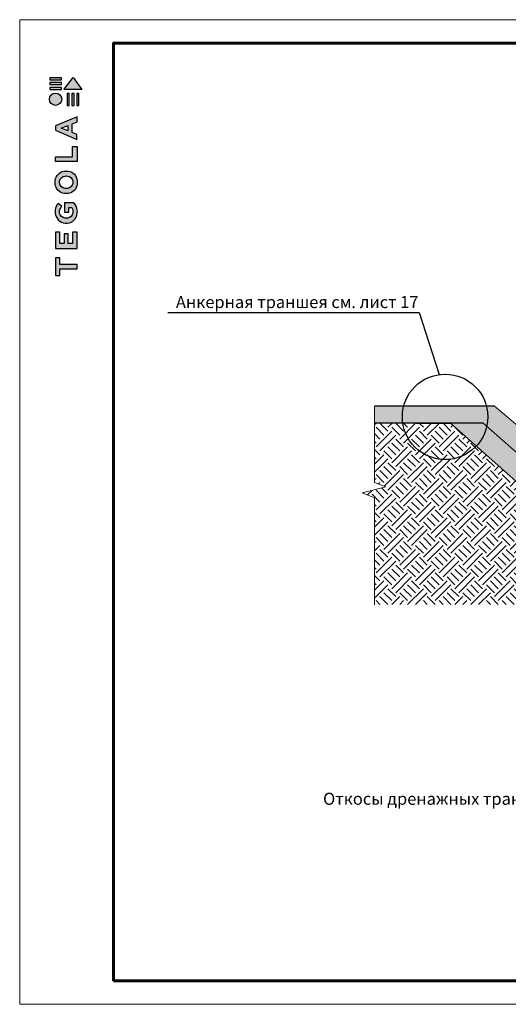
# Model space of a CAD drawing. Units: millimetres. Extents: x 65128 to 73852, y 31772 to 32070.
# Drawn here: x 73555 to 73659, y 31808 to 32018 of the extents above; entities that cross this region are included whole.
import ezdxf

# ---------------------------------------------------------------- set-up
doc = ezdxf.new("R2010")
doc.units = ezdxf.units.MM
for name, color, linetype, lineweight in [('Внутренняя рамка', 7, 'Continuous', 60), ('Граница чертежа на печать', 7, 'Continuous', 15), ('Основные линии', 7, 'Continuous', 18), ('Текст', 7, 'Continuous', 15), ('Штриховка', 7, 'Continuous', 15)]:
    doc.layers.add(name, color=color, linetype=linetype, lineweight=lineweight)
doc.layers.add('Плодородный слой', color=7, linetype='Continuous', lineweight=9, true_color=0x49392d)
doc.styles.add('dimention', font='arial.ttf', dxfattribs={"height": 15})
doc.styles.get("Standard").update_dxf_attribs({"font": 'arial.ttf'})

msp = doc.modelspace()

# ---------------------------------------------------------------- hatches: boundary and pattern name
at = {"true_color": 0x636466}
h = msp.add_hatch(color=251, dxfattribs=at)
h.dxf.hatch_style = 1
h.paths.add_polyline_path([(73565.503, 31999.35), (73565.952, 31999.35), (73565.952, 32001.875), (73565.503, 32001.876)])
h.paths.add_polyline_path([(73566.552, 31999.35), (73567, 31999.35), (73567, 32001.875), (73566.552, 32001.876)])
h.paths.add_polyline_path([(73567.572, 32001.876), (73567.572, 31999.35), (73568.02, 31999.35), (73568.02, 32001.875)])
h.paths.add_polyline_path([(73568.665, 32002.771), (73566.767, 32005.271), (73564.873, 32002.782), (73564.865, 32002.771)])
h.paths.add_polyline_path([(73561.8, 32003.192), (73561.8, 32002.773), (73564.298, 32002.773), (73564.298, 32003.192)])
h.paths.add_polyline_path([(73564.298, 32003.783), (73564.298, 32004.202), (73561.8, 32004.202), (73561.8, 32003.783)])
h.paths.add_polyline_path([(73564.298, 32004.82), (73564.298, 32005.239), (73561.8, 32005.239), (73561.8, 32004.82)])
h = msp.add_hatch(color=251, dxfattribs=at)
h.dxf.hatch_style = 1
h.paths.add_polyline_path([(73561.736, 32000.65, 1), (73564.358, 32000.65, 1)])
h = msp.add_hatch(color=251, dxfattribs=at)
h.dxf.hatch_style = 1
h.paths.add_polyline_path([(73563.022, 31968.851), (73567.651, 31968.851), (73567.651, 31972.318), (73566.68, 31972.318), (73566.68, 31969.864), (73565.755, 31969.864), (73565.755, 31971.989), (73564.849, 31971.989), (73564.849, 31969.868), (73563.928, 31969.868), (73563.928, 31972.318), (73563.022, 31972.318)])
h.paths.add_polyline_path([(73562.973, 31976.47, 0.3809941), (73565.105, 31974.256), (73565.624, 31974.256, 0.1738641), (73566.978, 31974.857, 0.1896553), (73567.681, 31976.355, 0.045529), (73567.684, 31977.019, 0.1404607), (73566.943, 31978.562), (73564.948, 31978.562), (73564.948, 31976.579), (73565.844, 31976.579), (73565.844, 31977.562), (73566.476, 31977.562, -0.1240777), (73566.742, 31976.924, -0.0587778), (73566.742, 31976.428, -0.3341792), (73565.602, 31975.314), (73565.04, 31975.314, -0.2952755), (73563.902, 31976.359, -0.041787), (73563.902, 31976.909, -0.1363592), (73564.358, 31977.751), (73563.583, 31978.399, 0.1758618), (73562.984, 31977.095, 0.0418985)])
h.paths.add_polyline_path([(73564.923, 31980.556, 0.0471953), (73565.715, 31980.556, 0.339831), (73567.667, 31982.533, 0.048954), (73567.667, 31983.347, 0.3361162), (73565.798, 31985.332, 0.0430847), (73564.833, 31985.332, 0.3077878), (73562.966, 31983.38, 0.0318627), (73562.966, 31982.527, 0.3327269)])
h.paths.add_polyline_path([(73563.908, 31982.73, -0.0466419), (73563.908, 31983.199, -0.3204944), (73565.073, 31984.287, -0.079329), (73565.562, 31984.287, -0.3222983), (73566.704, 31983.257, -0.1352033), (73566.704, 31982.701, -0.294804), (73565.601, 31981.618, -0.0832916), (73565.088, 31981.618, -0.3152768)], flags=16)
h.paths.add_polyline_path([(73567.623, 31987.354), (73567.623, 31990.605), (73566.682, 31990.605), (73566.682, 31988.363), (73563.028, 31988.363), (73563.028, 31987.354)])
h.paths.add_polyline_path([(73563.012, 31994.04), (73567.613, 31992.093), (73567.613, 31993.135), (73566.575, 31993.55), (73566.575, 31995.413), (73567.619, 31995.84), (73567.619, 31996.895), (73563.012, 31994.967)])
h.paths.add_polyline_path([(73564.265, 31994.491), (73565.671, 31995.045), (73565.671, 31993.915)], flags=16)
h = msp.add_hatch(color=251, dxfattribs=at)
h.dxf.hatch_style = 1
h.paths.add_polyline_path([(73563.022, 31963.096), (73563.968, 31963.096), (73563.968, 31964.463), (73567.621, 31964.463), (73567.621, 31965.428), (73563.969, 31965.428), (73563.969, 31966.827), (73563.022, 31966.827)])
at = {"layer": 'Плодородный слой'}
h = msp.add_hatch(dxfattribs=at)
h.set_pattern_fill('FILL', color=256, scale=14.4, style=0, pattern_type=2)
h.set_pattern_definition([(45, (69743.7982, 31029.377), (1.68, 5.04), [4.7517576, -4.7517576]), (45, (69744.6382, 31028.537), (1.68, 5.04), [4.7517576, -4.7517576]), (315, (69745.478, 31028.537), (5.04, 1.68), [2.375879, -2.375879]), (315, (69746.318, 31029.377), (5.04, 1.68), [2.375879, -2.375874]), (315, (69747.158, 31030.217), (5.04, 1.68), [2.375879, -2.375874]), (315, (69747.998, 31031.057), (5.04, 1.68), [2.375879, -2.375874])])
h.paths.add_polyline_path([(73647.197, 31931.592), (73631.001, 31931.592), (73631.003, 31918.932), (73633.376, 31918.025), (73628.397, 31916.689), (73631, 31915.681), (73631.004, 31892.897), (73788.158, 31892.897), (73788.158, 31915.222), (73788.158, 31921.025), (73706.755, 31917.967), (73696.725, 31912.454), (73668.686, 31912.454)])
at = {"layer": 'Текст', "lineweight": 9, "ltscale": 0.5}
h = msp.add_hatch(dxfattribs=at)
h.set_pattern_fill('AR-SAND', color=41, scale=0.055296, style=0)
h.set_pattern_definition([(37.5, (66237.9826, 30911.4523), (-0.0884753, 2.70625944), [0, -2.134868, 0, -2.3876813, 0, -2.2823424]), (7.5, (66237.9826, 30911.4523), (2.485684, 3.963756), [0, -1.1517051, 0, -1.9241902, 0, -0.73737216]), (327.5, (66236.255, 30911.4523), (4.3738714, 0.00794706), [0, -0.7022592, 0, -2.5281331, 0, -3.30061824]), (317.5, (66236.255, 30911.4523), (4.2221618, 1.23271), [0, -0.3511296, 0, -1.6573317, 0, -1.89609984])])
h.paths.add_polyline_path([(73788.158, 31927.325), (73756.338, 31927.325), (73756.459, 31927.191), (73756.483, 31926.562), (73756.691, 31921.046), (73788.158, 31922.233)])
h.paths.add_polyline_path([(73756.483, 31926.562), (73756.459, 31927.191), (73756.338, 31927.325), (73707.025, 31927.325), (73693.913, 31917.372), (73670.218, 31917.372), (73654.145, 31931.592), (73647.197, 31931.592), (73668.686, 31912.454), (73696.725, 31912.454), (73706.755, 31917.967), (73705.333, 31917.913), (73697.526, 31913.543), (73696.901, 31914.6), (73705.022, 31919.023), (73756.691, 31921.046)])
at = {"layer": 'Штриховка', "lineweight": 9}
h = msp.add_hatch(dxfattribs=at)
h.set_pattern_fill('GRAVEL', color=8, scale=0.246148, angle=45, style=0)
h.set_pattern_definition([(273.0127875, (66236.74473, 30919.0563), (4.420941002, -75.155997123), [0.84114, -83.2729993]), (229.969741, (66236.78894, 30918.21634), (48.6303508065, 57.472233325), [1.4434225, -142.898778]), (177.510447, (66235.86054, 30917.1111), (92.839761153, -4.420940972), [1.017776, -100.7599294]), (312.273689, (66235.2416, 30914.2817), (-83.997879127, 92.83976116), [1.3144405, -130.1295854]), (337.833654, (66236.1258, 30913.3091), (-75.155997124, 30.946587048), [1.288913, -127.602559]), (42.273689, (66237.31945, 30912.8228), (-92.83976116, -83.997879127), [1.3144405, -130.1295854]), (82.6942405, (66238.29206, 30913.70698), (-13.262823016, -101.681643167), [1.7382803, -172.089612]), (117.2553284, (66238.5131, 30915.43115), (-66.314115097, 128.207289215), [1.6411156, -162.470503]), (166.4295656, (66237.76155, 30916.89006), (-92.839761153, 22.104705028), [1.318892, -130.5704565]), (220.236358, (66236.4795, 30917.1995), (53.051292094, 44.209410064), [1.505719, -73.7801936]), (267.3974378, (66235.33003, 30916.22691), (-4.4209410037, -101.681643166), [1.947221, -192.7750314]), (183.814075, (66239.66255, 30918.6142), (-57.472233094, -4.420941003), [0.6646103, -65.796706]), (216.4692344, (66238.9994, 30918.57), (66.3141151, 48.630351091), [1.264417, -125.1775873]), (270, (66237.9826, 30917.8185), (4.420941, -4.420941), [0.884186, -7.957696]), (248.19859, (66237.1426, 30918.0395), (13.26282302, 30.94658705), [0.4761516, -47.13884]), (336.80141, (66236.9658, 30917.5974), (-17.68376403, 8.84188201), [0.673376, -32.995508]), (75.963757, (66237.5847, 30917.3322), (4.42094101, 22.10470504), [1.093683, -35.3623303]), (206.56505, (66237.85, 30918.3932), (13.262823, 4.420941), [0.7908413, -18.980208]), (61.3895403, (66234.40163, 30915.03326), (30.94658705, 57.472233094), [1.107882, -109.6805823]), (115.346176, (66234.93215, 30916.00587), (30.946587048, -66.31411511), [0.9294516, -92.0155105]), (338.19859, (66236.9658, 30919.2774), (-30.94658705, 13.26282302), [0.952297, -46.662695]), (28.6104597, (66237.84997, 30918.9237), (-57.472233092, -30.946587055), [1.107882, -109.6805823]), (24.443955, (66237.1426, 30912.2923), (-30.94658705, -13.26282302), [1.068368, -52.350065]), (339.7751406, (66238.11522, 30912.73437), (-70.73505613, 26.525646005), [0.895171, -88.6220617]), (111.80141, (66241.4309, 30914.9006), (-13.26282302, 30.94658705), [0.952297, -46.662695]), (62.3540246, (66241.07725, 30915.78482), (-39.78846906, -75.155997125), [1.048055, -103.7571563]), (114.443955, (66239.2647, 30912.7344), (13.26282302, -30.94658705), [0.534184, -52.8842493]), (146.309932, (66241.1657, 30914.6354), (-22.10470504, 13.26282302), [0.3187974, -31.5610616]), (210.963757, (66240.9004, 30914.8122), (17.68376403, 8.841882), [1.288913, -24.4893814]), (231.009006, (66239.79518, 30914.14907), (39.788469062, 48.630351081), [1.194474, -118.2527743]), (348.690068, (66237.9826, 30916.9343), (-13.26282302, 4.420941), [0.9016983, -21.640766]), (38.1572266, (66238.86678, 30916.75743), (83.997879134, 66.314115113), [1.574255, -155.8509786]), (105.945396, (66240.10465, 30917.73003), (13.26282302, -48.63035108), [0.643697, -63.726176]), (135, (66239.928, 30918.349), (-8.841882, 0), [0.3751293, -5.8770254]), (165.256437, (66239.57413, 30914.1933), (48.630351078, -13.262823025), [0.8685743, -85.989135]), (93.0127875, (66238.73416, 30914.41433), (-4.420941002, 75.155997123), [1.68228, -82.4318595]), (45, (66238.646, 30916.094), (0, 8.841882), [1.62556, -4.6265945]), (10.3048465, (66239.7952, 30917.24373), (75.155997115, 13.262823062), [0.988553, -97.866693]), (299.054604, (66240.7678, 30917.4206), (13.26282302, -22.10470504), [0.910326, -44.606047]), (252.6459754, (66241.20988, 30916.6248), (-39.788469074, -128.207289206), [1.482167, -146.734784]), (220.4260787, (66240.7678, 30915.2101), (-61.893174101, -53.0512920866), [1.568034, -155.235209])])
h.paths.add_polyline_path([(73706.282, 31935.224), (73691.101, 31922.29), (73671.75, 31922.29), (73656.572, 31935.221), (73631.001, 31935.219), (73631.001, 31931.592), (73654.145, 31931.592), (73670.218, 31917.372), (73692.507, 31917.372), (73705.619, 31927.325), (73724.548, 31927.325), (73724.548, 31935.224)])

# ---------------------------------------------------------------- linework, layer by layer
for p, q in [((73586.998, 31955.186), (73640.483, 31955.186)), ((73640.483, 31955.186), (73644.769, 31941.927)), ((73656.572, 31935.221), (73631.001, 31935.219)), ((73654.145, 31931.592), (73631.001, 31931.592))]:
    msp.add_line(p, q)
at = {"color": 5, "lineweight": 30}
for p, q in [((73639.942, 31931.592), (73647.197, 31931.592)), ((73647.197, 31931.592), (73668.686, 31912.454))]:
    msp.add_line(p, q, dxfattribs=at)
at = {"color": 251, "true_color": 0x636466}
for points in [[(73564.298, 32005.239), (73561.8, 32005.239), (73561.8, 32004.82), (73564.298, 32004.82), (73564.298, 32005.239)], [(73564.298, 32004.202), (73561.8, 32004.202), (73561.8, 32003.783), (73564.298, 32003.783), (73564.298, 32004.202)], [(73564.873, 32002.782), (73566.767, 32005.271), (73568.665, 32002.771), (73564.865, 32002.771), (73564.873, 32002.782)], [(73564.298, 32003.192), (73561.8, 32003.192), (73561.8, 32002.773), (73564.298, 32002.773), (73564.298, 32003.192)], [(73565.503, 32001.876), (73565.503, 31999.35), (73565.952, 31999.35), (73565.952, 32001.875), (73565.503, 32001.876)], [(73566.552, 32001.876), (73566.552, 31999.35), (73567, 31999.35), (73567, 32001.875), (73566.552, 32001.876)], [(73567.572, 32001.876), (73567.572, 31999.35), (73568.02, 31999.35), (73568.02, 32001.875), (73567.572, 32001.876)], [(73567.613, 31992.093), (73567.613, 31993.135), (73566.575, 31993.55), (73566.575, 31995.413), (73567.619, 31995.84), (73567.619, 31996.895), (73563.012, 31994.967), (73563.012, 31994.04), (73567.613, 31992.093)], [(73565.671, 31993.915), (73564.265, 31994.491), (73565.671, 31995.045), (73565.671, 31993.915)], [(73563.028, 31987.36), (73563.028, 31988.363), (73566.682, 31988.363), (73566.682, 31990.605), (73567.623, 31990.605), (73567.623, 31987.354), (73563.028, 31987.354)], [(73563.037, 31968.851), (73567.651, 31968.851), (73567.651, 31972.318), (73566.68, 31972.318), (73566.68, 31969.864), (73565.755, 31969.864), (73565.755, 31971.989), (73564.849, 31971.989), (73564.849, 31969.868), (73563.928, 31969.868), (73563.928, 31972.318), (73563.022, 31972.318), (73563.022, 31968.851), (73563.037, 31968.851)], [(73563.04, 31963.096), (73563.968, 31963.096), (73563.968, 31964.463), (73567.621, 31964.463), (73567.621, 31965.428), (73563.969, 31965.428), (73563.969, 31966.827), (73563.022, 31966.827), (73563.022, 31963.096), (73563.04, 31963.096)]]:
    msp.add_lwpolyline(points, dxfattribs=at)
for points in [[(73562.966, 31982.527, -0.0318627), (73562.966, 31983.38, -0.3077878), (73564.833, 31985.332, -0.0430847), (73565.798, 31985.332, -0.3361162), (73567.667, 31983.347, -0.048954), (73567.667, 31982.533, -0.339831), (73565.715, 31980.556, -0.0471953), (73564.923, 31980.556, -0.3327269), (73562.966, 31982.527)], [(73563.908, 31982.73, -0.0466419), (73563.908, 31983.199, -0.3204944), (73565.073, 31984.287, -0.079329), (73565.562, 31984.287, -0.3222983), (73566.704, 31983.257, -0.1352033), (73566.704, 31982.701, -0.294804), (73565.601, 31981.618, -0.0832916), (73565.088, 31981.618, -0.3152768), (73563.908, 31982.73)], [(73567.681, 31976.355, 0.045529), (73567.684, 31977.019, 0.1404607), (73566.943, 31978.562), (73564.948, 31978.562), (73564.948, 31976.579), (73565.844, 31976.579), (73565.844, 31977.562), (73566.476, 31977.562, -0.1240777), (73566.742, 31976.924, -0.0587778), (73566.742, 31976.428, -0.3341792), (73565.602, 31975.314), (73565.04, 31975.314, -0.2952755), (73563.902, 31976.359, -0.041787), (73563.902, 31976.909, -0.1363592), (73564.358, 31977.751), (73563.583, 31978.399, 0.1758618), (73562.984, 31977.095, 0.0418985), (73562.973, 31976.47, 0.3809941), (73565.105, 31974.256), (73565.624, 31974.256, 0.1738641), (73566.978, 31974.857, 0.1896553), (73567.681, 31976.355)]]:
    msp.add_lwpolyline(points, format="xyb", dxfattribs=at)
msp.add_circle((73563.047, 32000.65), 1.311, dxfattribs=at)
msp.add_circle((73646.031, 31932.92), 9.107)
at = {"layer": 'Внутренняя рамка'}
msp.add_lwpolyline([(73575.415, 31812.628), (73575.415, 32012.628), (73847.415, 32012.628), (73847.415, 31812.628), (73575.415, 31812.628)], dxfattribs=at)
at = {"layer": 'Граница чертежа на печать'}
msp.add_lwpolyline([(73555.415, 31807.628), (73555.415, 32017.628), (73852.415, 32017.628), (73852.415, 31807.628), (73555.415, 31807.628)], dxfattribs=at)
at = {"layer": 'Основные линии'}
for p, q in [((73656.572, 31935.221), (73671.75, 31922.29)), ((73654.145, 31931.592), (73670.218, 31917.372))]:
    msp.add_line(p, q, dxfattribs=at)
at = {"layer": 'Основные линии', "color": 7}
msp.add_lwpolyline([(73631, 31935.209), (73631, 31918.933), (73633.376, 31918.025), (73628.397, 31916.689), (73631, 31915.681), (73631, 31892.794)], dxfattribs=at)

# ---------------------------------------------------------------- texts
at = {"insert": (73620.038, 31852.749), "char_height": 2.566404, "width": 204.78038, "attachment_point": 1}
msp.add_mtext('Откосы дренажных траншей и канав с каменной наброской должны быть сформированы с уклоном не круче 1:1,5*', dxfattribs=at)
at = {"layer": 'Основные линии', "style": 'dimention'}
msp.add_text('Анкерная траншея см. лист 17', height=2.5632, dxfattribs=at).set_placement((73588.688, 31956.125))

doc.saveas('drawing.dxf')
